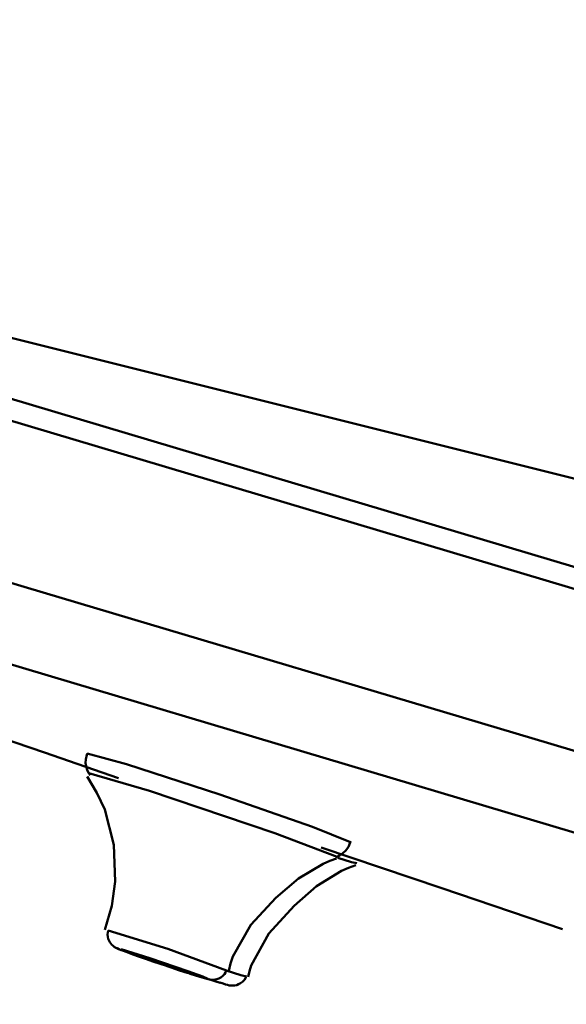
# Model space of a CAD drawing. Units: centimetres. Extents: x -365 to 919, y -329 to 1211.
# Drawn here: x 364 to 375, y 1027 to 1047 of the extents above; entities that cross this region are included whole.
import ezdxf

# ---------------------------------------------------------------- set-up
doc = ezdxf.new("R2010")
doc.units = ezdxf.units.CM
doc.header["$MEASUREMENT"] = 0
doc.layers.add('layer 1', color=7, linetype='Continuous')

msp = doc.modelspace()

# ---------------------------------------------------------------- linework, layer by layer
at = {"layer": 'layer 1', "lineweight": 50}
for points, knots in [([(439.173, 1020.386), (439.173, 1020.386), (388.757, 1034.306), (388.757, 1034.306), (388.757, 1034.306), (388.757, 1034.306), (338.013, 1046.995), (338.013, 1046.995)], [0, 0, 0, 0, 0.5, 0.5, 0.5, 0.5, 1, 1, 1, 1]), ([(338.013, 1046.995), (338.013, 1046.995), (338.866, 1046.742), (338.866, 1046.742), (338.866, 1046.742), (338.866, 1046.742), (341.41, 1045.984), (341.41, 1045.984), (341.41, 1045.984), (341.41, 1045.984), (345.611, 1044.731), (345.611, 1044.731), (345.611, 1044.731), (345.611, 1044.731), (351.41, 1043.002), (351.41, 1043.002), (351.41, 1043.002), (351.41, 1043.002), (358.715, 1040.823), (358.715, 1040.823), (358.715, 1040.823), (358.715, 1040.823), (367.428, 1038.227), (367.428, 1038.227), (367.428, 1038.227), (367.428, 1038.227), (377.414, 1035.248), (377.414, 1035.248), (377.414, 1035.248), (377.414, 1035.248), (388.532, 1031.933), (388.532, 1031.933), (388.532, 1031.933), (388.532, 1031.933), (400.62, 1028.332), (400.62, 1028.332), (400.62, 1028.332), (400.62, 1028.332), (413.498, 1024.49), (413.498, 1024.49), (413.498, 1024.49), (413.498, 1024.49), (426.981, 1020.471), (426.981, 1020.471), (426.981, 1020.471), (426.981, 1020.471), (440.876, 1016.327), (440.876, 1016.327), (440.876, 1016.327), (440.876, 1016.327), (454.974, 1012.125), (454.974, 1012.125), (454.974, 1012.125), (454.974, 1012.125), (469.071, 1007.92), (469.071, 1007.92), (469.071, 1007.92), (469.071, 1007.92), (482.966, 1003.779), (482.966, 1003.779), (482.966, 1003.779), (482.966, 1003.779), (496.448, 999.76), (496.448, 999.76), (496.448, 999.76), (496.448, 999.76), (509.328, 995.919), (509.328, 995.919), (509.328, 995.919), (509.328, 995.919), (521.417, 992.314), (521.417, 992.314), (521.417, 992.314), (521.417, 992.314), (532.533, 989.001), (532.533, 989.001), (532.533, 989.001), (532.533, 989.001), (542.522, 986.024), (542.522, 986.024), (542.522, 986.024), (542.522, 986.024), (551.232, 983.427), (551.232, 983.427), (551.232, 983.427), (551.232, 983.427), (558.54, 981.248), (558.54, 981.248), (558.54, 981.248), (558.54, 981.248), (564.335, 979.519), (564.335, 979.519), (564.335, 979.519), (564.335, 979.519), (568.537, 978.267), (568.537, 978.267), (568.537, 978.267), (568.537, 978.267), (571.084, 977.508), (571.084, 977.508), (571.084, 977.508), (571.084, 977.508), (571.937, 977.252), (571.937, 977.252)], [0, 0, 0, 0, 0.038462, 0.038462, 0.038462, 0.038462, 0.076923, 0.076923, 0.076923, 0.076923, 0.115385, 0.115385, 0.115385, 0.115385, 0.153846, 0.153846, 0.153846, 0.153846, 0.192308, 0.192308, 0.192308, 0.192308, 0.230769, 0.230769, 0.230769, 0.230769, 0.269231, 0.269231, 0.269231, 0.269231, 0.307692, 0.307692, 0.307692, 0.307692, 0.346154, 0.346154, 0.346154, 0.346154, 0.384615, 0.384615, 0.384615, 0.384615, 0.423077, 0.423077, 0.423077, 0.423077, 0.461538, 0.461538, 0.461538, 0.461538, 0.5, 0.5, 0.5, 0.5, 0.538462, 0.538462, 0.538462, 0.538462, 0.576923, 0.576923, 0.576923, 0.576923, 0.615385, 0.615385, 0.615385, 0.615385, 0.653846, 0.653846, 0.653846, 0.653846, 0.692308, 0.692308, 0.692308, 0.692308, 0.730769, 0.730769, 0.730769, 0.730769, 0.769231, 0.769231, 0.769231, 0.769231, 0.807692, 0.807692, 0.807692, 0.807692, 0.846154, 0.846154, 0.846154, 0.846154, 0.884615, 0.884615, 0.884615, 0.884615, 0.923077, 0.923077, 0.923077, 0.923077, 0.961538, 0.961538, 0.961538, 0.961538, 1, 1, 1, 1]), ([(572.546, 976.628), (572.546, 976.628), (571.688, 976.885), (571.688, 976.885), (571.688, 976.885), (571.688, 976.885), (569.127, 977.646), (569.127, 977.646), (569.127, 977.646), (569.127, 977.646), (564.897, 978.908), (564.897, 978.908), (564.897, 978.908), (564.897, 978.908), (559.064, 980.649), (559.064, 980.649), (559.064, 980.649), (559.064, 980.649), (551.712, 982.839), (551.712, 982.839), (551.712, 982.839), (551.712, 982.839), (542.945, 985.454), (542.945, 985.454), (542.945, 985.454), (542.945, 985.454), (532.897, 988.45), (532.897, 988.45), (532.897, 988.45), (532.897, 988.45), (521.708, 991.785), (521.708, 991.785), (521.708, 991.785), (521.708, 991.785), (509.547, 995.411), (509.547, 995.411), (509.547, 995.411), (509.547, 995.411), (496.587, 999.275), (496.587, 999.275), (496.587, 999.275), (496.587, 999.275), (483.017, 1003.321), (483.017, 1003.321), (483.017, 1003.321), (483.017, 1003.321), (469.038, 1007.488), (469.038, 1007.488), (469.038, 1007.488), (469.038, 1007.488), (454.853, 1011.717), (454.853, 1011.717), (454.853, 1011.717), (454.853, 1011.717), (440.667, 1015.948), (440.667, 1015.948), (440.667, 1015.948), (440.667, 1015.948), (426.687, 1020.115), (426.687, 1020.115), (426.687, 1020.115), (426.687, 1020.115), (413.12, 1024.161), (413.12, 1024.161), (413.12, 1024.161), (413.12, 1024.161), (400.157, 1028.025), (400.157, 1028.025), (400.157, 1028.025), (400.157, 1028.025), (387.995, 1031.651), (387.995, 1031.651), (387.995, 1031.651), (387.995, 1031.651), (376.808, 1034.985), (376.808, 1034.985), (376.808, 1034.985), (376.808, 1034.985), (366.757, 1037.982), (366.757, 1037.982), (366.757, 1037.982), (366.757, 1037.982), (357.994, 1040.596), (357.994, 1040.596), (357.994, 1040.596), (357.994, 1040.596), (350.64, 1042.787), (350.64, 1042.787), (350.64, 1042.787), (350.64, 1042.787), (344.808, 1044.525), (344.808, 1044.525), (344.808, 1044.525), (344.808, 1044.525), (340.58, 1045.786), (340.58, 1045.786), (340.58, 1045.786), (340.58, 1045.786), (338.019, 1046.552), (338.019, 1046.552), (338.019, 1046.552), (338.019, 1046.552), (337.159, 1046.808), (337.159, 1046.808)], [0, 0, 0, 0, 0.038462, 0.038462, 0.038462, 0.038462, 0.076923, 0.076923, 0.076923, 0.076923, 0.115385, 0.115385, 0.115385, 0.115385, 0.153846, 0.153846, 0.153846, 0.153846, 0.192308, 0.192308, 0.192308, 0.192308, 0.230769, 0.230769, 0.230769, 0.230769, 0.269231, 0.269231, 0.269231, 0.269231, 0.307692, 0.307692, 0.307692, 0.307692, 0.346154, 0.346154, 0.346154, 0.346154, 0.384615, 0.384615, 0.384615, 0.384615, 0.423077, 0.423077, 0.423077, 0.423077, 0.461538, 0.461538, 0.461538, 0.461538, 0.5, 0.5, 0.5, 0.5, 0.538462, 0.538462, 0.538462, 0.538462, 0.576923, 0.576923, 0.576923, 0.576923, 0.615385, 0.615385, 0.615385, 0.615385, 0.653846, 0.653846, 0.653846, 0.653846, 0.692308, 0.692308, 0.692308, 0.692308, 0.730769, 0.730769, 0.730769, 0.730769, 0.769231, 0.769231, 0.769231, 0.769231, 0.807692, 0.807692, 0.807692, 0.807692, 0.846154, 0.846154, 0.846154, 0.846154, 0.884615, 0.884615, 0.884615, 0.884615, 0.923077, 0.923077, 0.923077, 0.923077, 0.961538, 0.961538, 0.961538, 0.961538, 1, 1, 1, 1]), ([(334.167, 1044.431), (334.167, 1044.431), (335.04, 1044.172), (335.04, 1044.172), (335.04, 1044.172), (335.04, 1044.172), (337.645, 1043.395), (337.645, 1043.395), (337.645, 1043.395), (337.645, 1043.395), (341.95, 1042.111), (341.95, 1042.111), (341.95, 1042.111), (341.95, 1042.111), (347.887, 1040.341), (347.887, 1040.341), (347.887, 1040.341), (347.887, 1040.341), (355.371, 1038.112), (355.371, 1038.112), (355.371, 1038.112), (355.371, 1038.112), (364.29, 1035.45), (364.29, 1035.45), (364.29, 1035.45), (364.29, 1035.45), (374.52, 1032.401), (374.52, 1032.401), (374.52, 1032.401), (374.52, 1032.401), (385.907, 1029.004), (385.907, 1029.004), (385.907, 1029.004), (385.907, 1029.004), (398.287, 1025.314), (398.287, 1025.314), (398.287, 1025.314), (398.287, 1025.314), (411.479, 1021.382), (411.479, 1021.382), (411.479, 1021.382), (411.479, 1021.382), (425.29, 1017.266), (425.29, 1017.266), (425.29, 1017.266), (425.29, 1017.266), (439.517, 1013.022), (439.517, 1013.022), (439.517, 1013.022), (439.517, 1013.022), (453.96, 1008.717), (453.96, 1008.717), (453.96, 1008.717), (453.96, 1008.717), (468.397, 1004.412), (468.397, 1004.412), (468.397, 1004.412), (468.397, 1004.412), (482.627, 1000.168), (482.627, 1000.168), (482.627, 1000.168), (482.627, 1000.168), (496.437, 996.052), (496.437, 996.052), (496.437, 996.052), (496.437, 996.052), (509.627, 992.121), (509.627, 992.121), (509.627, 992.121), (509.627, 992.121), (522.007, 988.429), (522.007, 988.429), (522.007, 988.429), (522.007, 988.429), (533.394, 985.033), (533.394, 985.033), (533.394, 985.033), (533.394, 985.033), (543.624, 981.983), (543.624, 981.983), (543.624, 981.983), (543.624, 981.983), (552.547, 979.322), (552.547, 979.322), (552.547, 979.322), (552.547, 979.322), (560.03, 977.094), (560.03, 977.094), (560.03, 977.094), (560.03, 977.094), (565.967, 975.323), (565.967, 975.323), (565.967, 975.323), (565.967, 975.323), (570.27, 974.042), (570.27, 974.042), (570.27, 974.042), (570.27, 974.042), (572.877, 973.262), (572.877, 973.262), (572.877, 973.262), (572.877, 973.262), (573.751, 973.002), (573.751, 973.002)], [0, 0, 0, 0, 0.038462, 0.038462, 0.038462, 0.038462, 0.076923, 0.076923, 0.076923, 0.076923, 0.115385, 0.115385, 0.115385, 0.115385, 0.153846, 0.153846, 0.153846, 0.153846, 0.192308, 0.192308, 0.192308, 0.192308, 0.230769, 0.230769, 0.230769, 0.230769, 0.269231, 0.269231, 0.269231, 0.269231, 0.307692, 0.307692, 0.307692, 0.307692, 0.346154, 0.346154, 0.346154, 0.346154, 0.384615, 0.384615, 0.384615, 0.384615, 0.423077, 0.423077, 0.423077, 0.423077, 0.461538, 0.461538, 0.461538, 0.461538, 0.5, 0.5, 0.5, 0.5, 0.538462, 0.538462, 0.538462, 0.538462, 0.576923, 0.576923, 0.576923, 0.576923, 0.615385, 0.615385, 0.615385, 0.615385, 0.653846, 0.653846, 0.653846, 0.653846, 0.692308, 0.692308, 0.692308, 0.692308, 0.730769, 0.730769, 0.730769, 0.730769, 0.769231, 0.769231, 0.769231, 0.769231, 0.807692, 0.807692, 0.807692, 0.807692, 0.846154, 0.846154, 0.846154, 0.846154, 0.884615, 0.884615, 0.884615, 0.884615, 0.923077, 0.923077, 0.923077, 0.923077, 0.961538, 0.961538, 0.961538, 0.961538, 1, 1, 1, 1]), ([(572.569, 971.712), (572.569, 971.712), (571.702, 971.971), (571.702, 971.971), (571.702, 971.971), (571.702, 971.971), (569.108, 972.744), (569.108, 972.744), (569.108, 972.744), (569.108, 972.744), (564.833, 974.02), (564.833, 974.02), (564.833, 974.02), (564.833, 974.02), (558.93, 975.779), (558.93, 975.779), (558.93, 975.779), (558.93, 975.779), (551.494, 977.996), (551.494, 977.996), (551.494, 977.996), (551.494, 977.996), (542.628, 980.64), (542.628, 980.64), (542.628, 980.64), (542.628, 980.64), (532.459, 983.672), (532.459, 983.672), (532.459, 983.672), (532.459, 983.672), (521.144, 987.045), (521.144, 987.045), (521.144, 987.045), (521.144, 987.045), (508.84, 990.714), (508.84, 990.714), (508.84, 990.714), (508.84, 990.714), (495.727, 994.623), (495.727, 994.623), (495.727, 994.623), (495.727, 994.623), (482, 998.715), (482, 998.715), (482, 998.715), (482, 998.715), (467.86, 1002.932), (467.86, 1002.932), (467.86, 1002.932), (467.86, 1002.932), (453.509, 1007.212), (453.509, 1007.212), (453.509, 1007.212), (453.509, 1007.212), (439.159, 1011.49), (439.159, 1011.49), (439.159, 1011.49), (439.159, 1011.49), (425.014, 1015.704), (425.014, 1015.704), (425.014, 1015.704), (425.014, 1015.704), (411.29, 1019.798), (411.29, 1019.798), (411.29, 1019.798), (411.29, 1019.798), (398.179, 1023.705), (398.179, 1023.705), (398.179, 1023.705), (398.179, 1023.705), (385.874, 1027.375), (385.874, 1027.375), (385.874, 1027.375), (385.874, 1027.375), (374.556, 1030.748), (374.556, 1030.748), (374.556, 1030.748), (374.556, 1030.748), (364.39, 1033.781), (364.39, 1033.781), (364.39, 1033.781), (364.39, 1033.781), (355.524, 1036.424), (355.524, 1036.424), (355.524, 1036.424), (355.524, 1036.424), (348.087, 1038.641), (348.087, 1038.641), (348.087, 1038.641), (348.087, 1038.641), (342.186, 1040.4), (342.186, 1040.4), (342.186, 1040.4), (342.186, 1040.4), (337.907, 1041.676), (337.907, 1041.676), (337.907, 1041.676), (337.907, 1041.676), (335.316, 1042.448), (335.316, 1042.448), (335.316, 1042.448), (335.316, 1042.448), (334.448, 1042.708), (334.448, 1042.708)], [0, 0, 0, 0, 0.038462, 0.038462, 0.038462, 0.038462, 0.076923, 0.076923, 0.076923, 0.076923, 0.115385, 0.115385, 0.115385, 0.115385, 0.153846, 0.153846, 0.153846, 0.153846, 0.192308, 0.192308, 0.192308, 0.192308, 0.230769, 0.230769, 0.230769, 0.230769, 0.269231, 0.269231, 0.269231, 0.269231, 0.307692, 0.307692, 0.307692, 0.307692, 0.346154, 0.346154, 0.346154, 0.346154, 0.384615, 0.384615, 0.384615, 0.384615, 0.423077, 0.423077, 0.423077, 0.423077, 0.461538, 0.461538, 0.461538, 0.461538, 0.5, 0.5, 0.5, 0.5, 0.538462, 0.538462, 0.538462, 0.538462, 0.576923, 0.576923, 0.576923, 0.576923, 0.615385, 0.615385, 0.615385, 0.615385, 0.653846, 0.653846, 0.653846, 0.653846, 0.692308, 0.692308, 0.692308, 0.692308, 0.730769, 0.730769, 0.730769, 0.730769, 0.769231, 0.769231, 0.769231, 0.769231, 0.807692, 0.807692, 0.807692, 0.807692, 0.846154, 0.846154, 0.846154, 0.846154, 0.884615, 0.884615, 0.884615, 0.884615, 0.923077, 0.923077, 0.923077, 0.923077, 0.961538, 0.961538, 0.961538, 0.961538, 1, 1, 1, 1]), ([(362.814, 1032.742), (362.814, 1032.742), (364.314, 1032.228), (364.314, 1032.228), (364.314, 1032.228), (364.314, 1032.228), (365.81, 1031.713), (365.81, 1031.713)], [0, 0, 0, 0, 0.5, 0.5, 0.5, 0.5, 1, 1, 1, 1]), ([(365.178, 1032.207), (365.178, 1032.207), (365.16, 1032.151), (365.16, 1032.151), (365.16, 1032.151), (365.16, 1032.151), (365.15, 1032.095), (365.15, 1032.095), (365.15, 1032.095), (365.15, 1032.095), (365.145, 1032.015), (365.145, 1032.015), (365.145, 1032.015), (365.145, 1032.015), (365.16, 1031.937), (365.16, 1031.937), (365.16, 1031.937), (365.16, 1031.937), (365.178, 1031.872), (365.178, 1031.872), (365.178, 1031.872), (365.178, 1031.872), (365.208, 1031.812), (365.208, 1031.812), (365.208, 1031.812), (365.208, 1031.812), (365.22, 1031.792), (365.22, 1031.792), (365.22, 1031.792), (365.22, 1031.792), (365.234, 1031.775), (365.234, 1031.775)], [0, 0, 0, 0, 0.125, 0.125, 0.125, 0.125, 0.25, 0.25, 0.25, 0.25, 0.375, 0.375, 0.375, 0.375, 0.5, 0.5, 0.5, 0.5, 0.625, 0.625, 0.625, 0.625, 0.75, 0.75, 0.75, 0.75, 0.875, 0.875, 0.875, 0.875, 1, 1, 1, 1]), ([(365.173, 1032.212), (365.173, 1032.212), (365.967, 1031.995), (365.967, 1031.995), (365.967, 1031.995), (365.967, 1031.995), (367.848, 1031.381), (367.848, 1031.381), (367.848, 1031.381), (367.848, 1031.381), (369.718, 1030.731), (369.718, 1030.731), (369.718, 1030.731), (369.718, 1030.731), (370.48, 1030.425), (370.48, 1030.425)], [0, 0, 0, 0, 0.25, 0.25, 0.25, 0.25, 0.5, 0.5, 0.5, 0.5, 0.75, 0.75, 0.75, 0.75, 1, 1, 1, 1]), ([(365.173, 1031.748), (365.173, 1031.748), (365.373, 1031.419), (365.373, 1031.419), (365.373, 1031.419), (365.373, 1031.419), (365.528, 1031.078), (365.528, 1031.078), (365.528, 1031.078), (365.528, 1031.078), (365.71, 1030.366), (365.71, 1030.366), (365.71, 1030.366), (365.71, 1030.366), (365.74, 1029.631), (365.74, 1029.631), (365.74, 1029.631), (365.74, 1029.631), (365.671, 1029.14), (365.671, 1029.14), (365.671, 1029.14), (365.671, 1029.14), (365.534, 1028.655), (365.534, 1028.655)], [0, 0, 0, 0, 0.166667, 0.166667, 0.166667, 0.166667, 0.333333, 0.333333, 0.333333, 0.333333, 0.5, 0.5, 0.5, 0.5, 0.666667, 0.666667, 0.666667, 0.666667, 0.833333, 0.833333, 0.833333, 0.833333, 1, 1, 1, 1]), ([(370.21, 1030.125), (370.21, 1030.125), (368.954, 1030.605), (368.954, 1030.605), (368.954, 1030.605), (368.954, 1030.605), (366.43, 1031.454), (366.43, 1031.454), (366.43, 1031.454), (366.43, 1031.454), (365.21, 1031.81), (365.21, 1031.81)], [0, 0, 0, 0, 0.333333, 0.333333, 0.333333, 0.333333, 0.666667, 0.666667, 0.666667, 0.666667, 1, 1, 1, 1]), ([(369.893, 1030.318), (369.893, 1030.318), (372.321, 1029.496), (372.321, 1029.496), (372.321, 1029.496), (372.321, 1029.496), (374.752, 1028.672), (374.752, 1028.672)], [0, 0, 0, 0, 0.5, 0.5, 0.5, 0.5, 1, 1, 1, 1]), ([(370.188, 1030.122), (370.188, 1030.122), (370.224, 1030.134), (370.224, 1030.134), (370.224, 1030.134), (370.224, 1030.134), (370.26, 1030.151), (370.26, 1030.151), (370.26, 1030.151), (370.26, 1030.151), (370.324, 1030.198), (370.324, 1030.198), (370.324, 1030.198), (370.324, 1030.198), (370.386, 1030.257), (370.386, 1030.257), (370.386, 1030.257), (370.386, 1030.257), (370.443, 1030.33), (370.443, 1030.33), (370.443, 1030.33), (370.443, 1030.33), (370.477, 1030.413), (370.477, 1030.413), (370.477, 1030.413), (370.477, 1030.413), (370.48, 1030.422), (370.48, 1030.422), (370.48, 1030.422), (370.48, 1030.422), (370.48, 1030.434), (370.48, 1030.434)], [0, 0, 0, 0, 0.125, 0.125, 0.125, 0.125, 0.25, 0.25, 0.25, 0.25, 0.375, 0.375, 0.375, 0.375, 0.5, 0.5, 0.5, 0.5, 0.625, 0.625, 0.625, 0.625, 0.75, 0.75, 0.75, 0.75, 0.875, 0.875, 0.875, 0.875, 1, 1, 1, 1]), ([(368.028, 1027.828), (368.028, 1027.828), (368.066, 1027.978), (368.066, 1027.978), (368.066, 1027.978), (368.066, 1027.978), (368.113, 1028.122), (368.113, 1028.122), (368.113, 1028.122), (368.113, 1028.122), (368.471, 1028.755), (368.471, 1028.755), (368.471, 1028.755), (368.471, 1028.755), (368.98, 1029.302), (368.98, 1029.302), (368.98, 1029.302), (368.98, 1029.302), (369.434, 1029.689), (369.434, 1029.689), (369.434, 1029.689), (369.434, 1029.689), (369.933, 1029.989), (369.933, 1029.989), (369.933, 1029.989), (369.933, 1029.989), (370.062, 1030.045), (370.062, 1030.045), (370.062, 1030.045), (370.062, 1030.045), (370.197, 1030.095), (370.197, 1030.095)], [0, 0, 0, 0, 0.125, 0.125, 0.125, 0.125, 0.25, 0.25, 0.25, 0.25, 0.375, 0.375, 0.375, 0.375, 0.5, 0.5, 0.5, 0.5, 0.625, 0.625, 0.625, 0.625, 0.75, 0.75, 0.75, 0.75, 0.875, 0.875, 0.875, 0.875, 1, 1, 1, 1]), ([(370.612, 1029.998), (370.612, 1029.998), (370.504, 1030.022), (370.504, 1030.022), (370.504, 1030.022), (370.504, 1030.022), (370.224, 1030.105), (370.224, 1030.105)], [0, 0, 0, 0, 0.5, 0.5, 0.5, 0.5, 1, 1, 1, 1]), ([(368.419, 1027.708), (368.419, 1027.708), (368.444, 1027.822), (368.444, 1027.822), (368.444, 1027.822), (368.444, 1027.822), (368.48, 1027.937), (368.48, 1027.937), (368.48, 1027.937), (368.48, 1027.937), (368.834, 1028.581), (368.834, 1028.581), (368.834, 1028.581), (368.834, 1028.581), (369.346, 1029.14), (369.346, 1029.14), (369.346, 1029.14), (369.346, 1029.14), (369.797, 1029.533), (369.797, 1029.533), (369.797, 1029.533), (369.797, 1029.533), (370.298, 1029.842), (370.298, 1029.842), (370.298, 1029.842), (370.298, 1029.842), (370.443, 1029.905), (370.443, 1029.905), (370.443, 1029.905), (370.443, 1029.905), (370.589, 1029.96), (370.589, 1029.96)], [0, 0, 0, 0, 0.125, 0.125, 0.125, 0.125, 0.25, 0.25, 0.25, 0.25, 0.375, 0.375, 0.375, 0.375, 0.5, 0.5, 0.5, 0.5, 0.625, 0.625, 0.625, 0.625, 0.75, 0.75, 0.75, 0.75, 0.875, 0.875, 0.875, 0.875, 1, 1, 1, 1]), ([(365.601, 1028.64), (365.601, 1028.64), (365.59, 1028.602), (365.59, 1028.602), (365.59, 1028.602), (365.59, 1028.602), (365.587, 1028.561), (365.587, 1028.561), (365.587, 1028.561), (365.587, 1028.561), (365.59, 1028.516), (365.59, 1028.516), (365.59, 1028.516), (365.59, 1028.516), (365.601, 1028.472), (365.601, 1028.472), (365.601, 1028.472), (365.601, 1028.472), (365.616, 1028.437), (365.616, 1028.437), (365.616, 1028.437), (365.616, 1028.437), (365.634, 1028.405), (365.634, 1028.405), (365.634, 1028.405), (365.634, 1028.405), (365.652, 1028.378), (365.652, 1028.378), (365.652, 1028.378), (365.652, 1028.378), (365.671, 1028.355), (365.671, 1028.355), (365.671, 1028.355), (365.671, 1028.355), (365.69, 1028.34), (365.69, 1028.34), (365.69, 1028.34), (365.69, 1028.34), (365.708, 1028.325), (365.708, 1028.325), (365.708, 1028.325), (365.708, 1028.325), (365.722, 1028.316), (365.722, 1028.316), (365.722, 1028.316), (365.722, 1028.316), (365.734, 1028.307), (365.734, 1028.307), (365.734, 1028.307), (365.734, 1028.307), (365.742, 1028.302), (365.742, 1028.302), (365.742, 1028.302), (365.742, 1028.302), (365.754, 1028.295), (365.754, 1028.295), (365.754, 1028.295), (365.754, 1028.295), (365.767, 1028.29), (365.767, 1028.29), (365.767, 1028.29), (365.767, 1028.29), (365.777, 1028.284), (365.777, 1028.284), (365.777, 1028.284), (365.777, 1028.284), (365.816, 1028.266), (365.816, 1028.266), (365.816, 1028.266), (365.816, 1028.266), (365.863, 1028.249), (365.863, 1028.249), (365.863, 1028.249), (365.863, 1028.249), (365.908, 1028.232), (365.908, 1028.232), (365.908, 1028.232), (365.908, 1028.232), (365.964, 1028.211), (365.964, 1028.211)], [0, 0, 0, 0, 0.05, 0.05, 0.05, 0.05, 0.1, 0.1, 0.1, 0.1, 0.15, 0.15, 0.15, 0.15, 0.2, 0.2, 0.2, 0.2, 0.25, 0.25, 0.25, 0.25, 0.3, 0.3, 0.3, 0.3, 0.35, 0.35, 0.35, 0.35, 0.4, 0.4, 0.4, 0.4, 0.45, 0.45, 0.45, 0.45, 0.5, 0.5, 0.5, 0.5, 0.55, 0.55, 0.55, 0.55, 0.6, 0.6, 0.6, 0.6, 0.65, 0.65, 0.65, 0.65, 0.7, 0.7, 0.7, 0.7, 0.75, 0.75, 0.75, 0.75, 0.8, 0.8, 0.8, 0.8, 0.85, 0.85, 0.85, 0.85, 0.9, 0.9, 0.9, 0.9, 0.95, 0.95, 0.95, 0.95, 1, 1, 1, 1]), ([(365.596, 1028.643), (365.596, 1028.643), (366.801, 1028.27), (366.801, 1028.27), (366.801, 1028.27), (366.801, 1028.27), (367.983, 1027.839), (367.983, 1027.839)], [0, 0, 0, 0, 0.5, 0.5, 0.5, 0.5, 1, 1, 1, 1]), ([(367.207, 1027.825), (367.207, 1027.825), (366.437, 1028.087), (366.437, 1028.087), (366.437, 1028.087), (366.437, 1028.087), (365.86, 1028.266), (365.86, 1028.266)], [0, 0, 0, 0, 0.5, 0.5, 0.5, 0.5, 1, 1, 1, 1]), ([(365.86, 1028.266), (365.86, 1028.266), (366.518, 1028.014), (366.518, 1028.014), (366.518, 1028.014), (366.518, 1028.014), (367.61, 1027.669), (367.61, 1027.669)], [0, 0, 0, 0, 0.5, 0.5, 0.5, 0.5, 1, 1, 1, 1]), ([(365.964, 1028.211), (365.964, 1028.211), (366.06, 1028.175), (366.06, 1028.175), (366.06, 1028.175), (366.06, 1028.175), (366.19, 1028.128), (366.19, 1028.128)], [0, 0, 0, 0, 0.5, 0.5, 0.5, 0.5, 1, 1, 1, 1]), ([(366.19, 1028.128), (366.19, 1028.128), (366.35, 1028.072), (366.35, 1028.072), (366.35, 1028.072), (366.35, 1028.072), (366.518, 1028.014), (366.518, 1028.014), (366.518, 1028.014), (366.518, 1028.014), (366.69, 1027.955), (366.69, 1027.955), (366.69, 1027.955), (366.69, 1027.955), (366.866, 1027.895), (366.866, 1027.895), (366.866, 1027.895), (366.866, 1027.895), (367.039, 1027.839), (367.039, 1027.839), (367.039, 1027.839), (367.039, 1027.839), (367.192, 1027.789), (367.192, 1027.789), (367.192, 1027.789), (367.192, 1027.789), (367.223, 1027.782), (367.223, 1027.782), (367.223, 1027.782), (367.223, 1027.782), (367.254, 1027.772), (367.254, 1027.772)], [0, 0, 0, 0, 0.125, 0.125, 0.125, 0.125, 0.25, 0.25, 0.25, 0.25, 0.375, 0.375, 0.375, 0.375, 0.5, 0.5, 0.5, 0.5, 0.625, 0.625, 0.625, 0.625, 0.75, 0.75, 0.75, 0.75, 0.875, 0.875, 0.875, 0.875, 1, 1, 1, 1]), ([(366.228, 1028.134), (366.228, 1028.134), (366.94, 1027.905), (366.94, 1027.905), (366.94, 1027.905), (366.94, 1027.905), (366.934, 1027.887), (366.934, 1027.887), (366.934, 1027.887), (366.934, 1027.887), (366.228, 1028.134), (366.228, 1028.134)], [0, 0, 0, 0, 0.333333, 0.333333, 0.333333, 0.333333, 0.666667, 0.666667, 0.666667, 0.666667, 1, 1, 1, 1]), ([(367.61, 1027.669), (367.61, 1027.669), (367.504, 1027.716), (367.504, 1027.716), (367.504, 1027.716), (367.504, 1027.716), (367.207, 1027.825), (367.207, 1027.825)], [0, 0, 0, 0, 0.5, 0.5, 0.5, 0.5, 1, 1, 1, 1]), ([(367.254, 1027.772), (367.254, 1027.772), (367.36, 1027.737), (367.36, 1027.737), (367.36, 1027.737), (367.36, 1027.737), (367.447, 1027.71), (367.447, 1027.71), (367.447, 1027.71), (367.447, 1027.71), (367.542, 1027.684), (367.542, 1027.684), (367.542, 1027.684), (367.542, 1027.684), (367.615, 1027.664), (367.615, 1027.664), (367.615, 1027.664), (367.615, 1027.664), (367.643, 1027.658), (367.643, 1027.658), (367.643, 1027.658), (367.643, 1027.658), (367.677, 1027.652), (367.677, 1027.652), (367.677, 1027.652), (367.677, 1027.652), (367.699, 1027.652), (367.699, 1027.652), (367.699, 1027.652), (367.699, 1027.652), (367.719, 1027.652), (367.719, 1027.652), (367.719, 1027.652), (367.719, 1027.652), (367.754, 1027.658), (367.754, 1027.658), (367.754, 1027.658), (367.754, 1027.658), (367.789, 1027.664), (367.789, 1027.664), (367.789, 1027.664), (367.789, 1027.664), (367.828, 1027.678), (367.828, 1027.678), (367.828, 1027.678), (367.828, 1027.678), (367.866, 1027.698), (367.866, 1027.698), (367.866, 1027.698), (367.866, 1027.698), (367.908, 1027.728), (367.908, 1027.728), (367.908, 1027.728), (367.908, 1027.728), (367.94, 1027.766), (367.94, 1027.766), (367.94, 1027.766), (367.94, 1027.766), (367.964, 1027.798), (367.964, 1027.798), (367.964, 1027.798), (367.964, 1027.798), (367.978, 1027.837), (367.978, 1027.837)], [0, 0, 0, 0, 0.0625, 0.0625, 0.0625, 0.0625, 0.125, 0.125, 0.125, 0.125, 0.1875, 0.1875, 0.1875, 0.1875, 0.25, 0.25, 0.25, 0.25, 0.3125, 0.3125, 0.3125, 0.3125, 0.375, 0.375, 0.375, 0.375, 0.4375, 0.4375, 0.4375, 0.4375, 0.5, 0.5, 0.5, 0.5, 0.5625, 0.5625, 0.5625, 0.5625, 0.625, 0.625, 0.625, 0.625, 0.6875, 0.6875, 0.6875, 0.6875, 0.75, 0.75, 0.75, 0.75, 0.8125, 0.8125, 0.8125, 0.8125, 0.875, 0.875, 0.875, 0.875, 0.9375, 0.9375, 0.9375, 0.9375, 1, 1, 1, 1]), ([(367.848, 1027.593), (367.848, 1027.593), (367.913, 1027.572), (367.913, 1027.572), (367.913, 1027.572), (367.913, 1027.572), (367.965, 1027.555), (367.965, 1027.555), (367.965, 1027.555), (367.965, 1027.555), (368.001, 1027.546), (368.001, 1027.546), (368.001, 1027.546), (368.001, 1027.546), (368.037, 1027.537), (368.037, 1027.537), (368.037, 1027.537), (368.037, 1027.537), (368.048, 1027.537), (368.048, 1027.537), (368.048, 1027.537), (368.048, 1027.537), (368.063, 1027.535), (368.063, 1027.535), (368.063, 1027.535), (368.063, 1027.535), (368.077, 1027.532), (368.077, 1027.532), (368.077, 1027.532), (368.077, 1027.532), (368.094, 1027.532), (368.094, 1027.532), (368.094, 1027.532), (368.094, 1027.532), (368.125, 1027.532), (368.125, 1027.532), (368.125, 1027.532), (368.125, 1027.532), (368.15, 1027.535), (368.15, 1027.535), (368.15, 1027.535), (368.15, 1027.535), (368.189, 1027.543), (368.189, 1027.543), (368.189, 1027.543), (368.189, 1027.543), (368.228, 1027.558), (368.228, 1027.558), (368.228, 1027.558), (368.228, 1027.558), (368.268, 1027.582), (368.268, 1027.582), (368.268, 1027.582), (368.268, 1027.582), (368.307, 1027.608), (368.307, 1027.608), (368.307, 1027.608), (368.307, 1027.608), (368.345, 1027.648), (368.345, 1027.648), (368.345, 1027.648), (368.345, 1027.648), (368.372, 1027.693), (368.372, 1027.693), (368.372, 1027.693), (368.372, 1027.693), (368.374, 1027.705), (368.374, 1027.705), (368.374, 1027.705), (368.374, 1027.705), (368.378, 1027.719), (368.378, 1027.719)], [0, 0, 0, 0, 0.055556, 0.055556, 0.055556, 0.055556, 0.111111, 0.111111, 0.111111, 0.111111, 0.166667, 0.166667, 0.166667, 0.166667, 0.222222, 0.222222, 0.222222, 0.222222, 0.277778, 0.277778, 0.277778, 0.277778, 0.333333, 0.333333, 0.333333, 0.333333, 0.388889, 0.388889, 0.388889, 0.388889, 0.444444, 0.444444, 0.444444, 0.444444, 0.5, 0.5, 0.5, 0.5, 0.555556, 0.555556, 0.555556, 0.555556, 0.611111, 0.611111, 0.611111, 0.611111, 0.666667, 0.666667, 0.666667, 0.666667, 0.722222, 0.722222, 0.722222, 0.722222, 0.777778, 0.777778, 0.777778, 0.777778, 0.833333, 0.833333, 0.833333, 0.833333, 0.888889, 0.888889, 0.888889, 0.888889, 0.944444, 0.944444, 0.944444, 0.944444, 1, 1, 1, 1]), ([(367.978, 1027.834), (367.978, 1027.834), (368.275, 1027.743), (368.275, 1027.743), (368.275, 1027.743), (368.275, 1027.743), (368.383, 1027.716), (368.383, 1027.716)], [0, 0, 0, 0, 0.5, 0.5, 0.5, 0.5, 1, 1, 1, 1]), ([(367.852, 1027.59), (367.852, 1027.59), (367.751, 1027.622), (367.751, 1027.622), (367.751, 1027.622), (367.751, 1027.622), (367.63, 1027.66), (367.63, 1027.66)], [0, 0, 0, 0, 0.5, 0.5, 0.5, 0.5, 1, 1, 1, 1])]:
    msp.add_open_spline(points, degree=3, knots=knots, dxfattribs=at)

doc.saveas('drawing.dxf')
